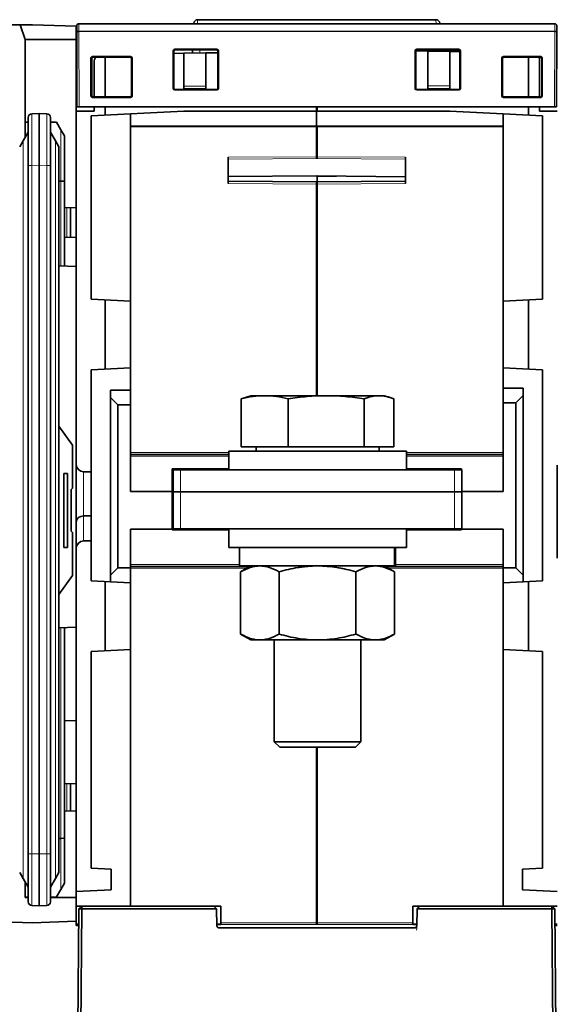
# Model space of a CAD drawing. Units: millimetres. Extents: x 6 to 824, y 10 to 587.
# Drawn here: x 274 to 310, y 90 to 157 of the extents above; entities that cross this region are included whole.
import ezdxf

# ---------------------------------------------------------------- set-up
doc = ezdxf.new("R2010")
doc.units = ezdxf.units.MM
doc.layers.add('1', color=7, linetype='Continuous', true_color=0xffffff)

msp = doc.modelspace()

# ---------------------------------------------------------------- linework, layer by layer
at = {"layer": '1', "color": 18, "linetype": 'Continuous', "lineweight": 35}
for p, q in [((272.351, 156.367), (273.551, 156.367)), ((273.551, 156.367), (274.401, 156.367)), ((273.895, 155.383), (273.551, 156.367)), ((274.401, 156.367), (277.351, 156.264)), ((277.376, 155.938), (277.376, 156.288)), ((277.526, 156.438), (309.676, 156.438)), ((285.298, 156.475), (285.296, 156.438)), ((301.654, 156.712), (285.548, 156.712)), ((301.906, 156.438), (301.904, 156.475)), ((309.826, 156.288), (309.826, 155.938)), ((277.351, 156.264), (277.351, 155.367)), ((277.376, 155.923), (277.376, 155.938)), ((277.398, 150.817), (277.376, 155.923)), ((309.826, 155.923), (309.804, 150.817)), ((309.826, 155.938), (309.826, 155.923)), ((277.351, 155.367), (273.899, 155.367)), ((273.901, 155.35), (273.901, 148.774)), ((277.351, 144.032), (277.351, 155.367)), ((283.902, 152.068), (283.902, 154.617)), ((283.935, 152.101), (283.935, 154.584)), ((284.608, 154.441), (283.935, 154.429)), ((284.002, 154.717), (286.851, 154.717)), ((286.817, 154.684), (284.035, 154.684)), ((284.608, 154.441), (286.11, 154.467)), ((284.608, 154.441), (284.608, 152.233)), ((285.192, 154.451), (285.204, 154.684)), ((286.917, 154.482), (286.11, 154.467)), ((286.11, 152.233), (286.11, 154.467)), ((286.918, 152.101), (286.917, 154.584)), ((286.951, 154.617), (286.951, 152.068)), ((300.249, 152.068), (300.249, 154.617)), ((300.283, 154.584), (300.282, 152.101)), ((300.284, 154.598), (300.942, 154.598)), ((300.349, 154.717), (303.202, 154.717)), ((303.168, 154.684), (300.383, 154.684)), ((300.942, 154.598), (301.092, 154.596)), ((301.092, 154.597), (301.092, 152.235)), ((302.594, 154.57), (301.092, 154.596)), ((301.998, 154.684), (302.003, 154.58)), ((302.594, 154.57), (303.268, 154.558)), ((302.594, 154.57), (302.594, 152.235)), ((303.266, 154.558), (303.266, 154.587)), ((303.268, 152.101), (303.268, 154.584)), ((303.302, 154.617), (303.302, 152.068)), ((278.341, 151.564), (278.341, 154.121)), ((278.375, 154.088), (278.375, 151.597)), ((278.401, 151.602), (278.401, 154.087)), ((278.441, 154.221), (281.023, 154.221)), ((280.99, 154.188), (278.475, 154.188)), ((278.501, 154.186), (278.688, 154.186)), ((278.552, 153.844), (278.552, 151.498)), ((279.303, 151.498), (279.303, 154.188)), ((281.09, 151.597), (281.09, 154.088)), ((281.123, 154.121), (281.123, 151.564)), ((306.105, 151.564), (306.105, 154.121)), ((306.138, 154.088), (306.138, 151.597)), ((306.204, 154.221), (308.734, 154.221)), ((308.701, 154.188), (306.238, 154.188)), ((307.899, 151.498), (307.899, 154.188)), ((308.601, 154.186), (308.716, 154.186)), ((308.65, 151.498), (308.65, 153.972)), ((308.801, 151.597), (308.801, 154.088)), ((308.834, 154.121), (308.834, 151.564)), ((286.851, 151.968), (284.002, 151.968)), ((284.035, 152.001), (286.818, 152.001)), ((284.608, 152.043), (284.608, 152.233)), ((284.608, 152.043), (286.11, 152.043)), ((286.11, 152.233), (286.11, 152.043)), ((303.202, 151.968), (300.349, 151.968)), ((300.382, 152.001), (303.169, 152.001)), ((301.092, 152.046), (301.092, 152.235)), ((302.594, 152.046), (301.092, 152.046)), ((302.594, 152.235), (302.594, 152.046)), ((281.023, 151.464), (278.441, 151.464)), ((278.475, 151.497), (280.99, 151.497)), ((278.552, 151.502), (278.501, 151.502)), ((308.734, 151.464), (306.204, 151.464)), ((306.238, 151.497), (308.701, 151.497)), ((308.727, 151.502), (308.65, 151.502)), ((308.73, 151.502), (308.727, 151.502)), ((274.342, 150.358), (274.851, 150.375)), ((274.851, 150.375), (275.36, 150.358)), ((274.851, 150.375), (274.851, 146.878)), ((277.351, 150.544), (278.552, 150.544)), ((277.548, 150.817), (277.398, 150.817)), ((309.654, 150.817), (277.548, 150.817)), ((278.352, 150.217), (281.005, 150.356)), ((278.552, 150.817), (278.552, 150.544)), ((279.303, 150.266), (279.303, 150.817)), ((281.005, 150.356), (284.608, 150.544)), ((281.005, 149.471), (281.005, 150.356)), ((284.608, 150.544), (293.585, 150.544)), ((293.585, 150.544), (293.585, 150.817)), ((302.594, 150.544), (293.585, 150.544)), ((293.585, 149.533), (293.585, 150.544)), ((293.617, 150.544), (293.617, 150.817)), ((306.197, 150.356), (302.594, 150.544)), ((306.197, 150.356), (308.85, 150.217)), ((306.197, 150.356), (306.197, 149.471)), ((307.899, 150.266), (307.899, 150.817)), ((308.65, 150.544), (308.65, 150.817)), ((309.851, 150.544), (308.65, 150.544)), ((309.804, 150.817), (309.654, 150.817)), ((274.101, 149.799), (273.901, 149.792)), ((274.101, 146.86), (274.101, 150.108)), ((275.601, 150.108), (275.601, 146.86)), ((275.601, 149.799), (276.017, 149.785)), ((276.017, 149.785), (276.31, 149.278)), ((278.352, 150.217), (278.352, 137.84)), ((308.85, 150.217), (308.85, 137.841)), ((273.763, 148.535), (274.101, 149.12)), ((275.601, 149.12), (275.939, 148.535)), ((276.31, 149.278), (276.551, 148.861)), ((281.005, 149.471), (281.005, 137.701)), ((293.585, 149.533), (293.585, 149.471)), ((293.585, 147.458), (293.585, 149.471)), ((293.617, 149.471), (293.617, 149.533)), ((293.617, 149.471), (293.617, 147.458)), ((306.197, 137.702), (306.197, 149.471)), ((273.526, 148.124), (273.763, 148.535)), ((275.939, 148.535), (276.176, 148.124)), ((276.551, 148.861), (276.551, 145.803)), ((276.176, 148.124), (276.176, 99.118)), ((287.611, 145.651), (287.611, 147.419)), ((293.585, 147.335), (293.585, 147.458)), ((293.617, 147.458), (293.617, 147.335)), ((299.591, 147.419), (299.591, 145.651)), ((274.101, 100.383), (274.101, 146.86)), ((274.851, 100.365), (274.851, 146.878)), ((275.601, 146.86), (275.601, 100.383)), ((276.31, 145.81), (276.176, 145.811)), ((276.551, 145.803), (276.551, 140.081)), ((287.611, 146.11), (293.585, 146.17)), ((293.601, 145.763), (287.611, 145.802)), ((293.585, 146.188), (293.585, 146.161)), ((293.585, 146.161), (299.591, 146.104)), ((293.585, 146.154), (293.585, 146.161)), ((294.921, 146.149), (293.585, 146.154)), ((293.585, 145.613), (293.585, 145.763)), ((299.591, 145.802), (293.601, 145.763)), ((293.617, 146.154), (293.617, 145.763)), ((293.617, 145.763), (293.617, 145.613)), ((293.585, 131.318), (293.585, 145.613)), ((293.617, 145.613), (293.617, 131.318)), ((276.551, 144.004), (277.351, 144.032)), ((276.951, 144.018), (276.951, 142.017)), ((277.351, 144.032), (277.351, 140.053)), ((277.351, 142.003), (276.551, 142.031)), ((276.176, 140.094), (277.351, 140.053)), ((277.351, 140.053), (277.351, 115.672)), ((278.352, 137.84), (281.005, 137.701)), ((279.303, 137.79), (279.303, 133.108)), ((281.005, 133.197), (281.005, 137.701)), ((306.197, 137.702), (308.85, 137.841)), ((306.197, 137.702), (306.197, 133.197)), ((307.899, 133.108), (307.899, 137.791)), ((281.005, 133.197), (278.352, 133.058)), ((278.352, 118.821), (278.352, 133.058)), ((281.005, 133.197), (281.005, 131.695)), ((306.197, 133.197), (308.85, 133.058)), ((306.197, 131.826), (306.197, 133.197)), ((308.85, 133.058), (308.85, 118.822)), ((281.005, 131.695), (279.653, 131.695)), ((279.653, 131.195), (279.653, 131.695)), ((281.005, 131.695), (281.005, 130.694)), ((307.549, 131.826), (306.197, 131.826)), ((306.197, 130.825), (306.197, 131.826)), ((307.549, 131.826), (307.549, 131.325)), ((279.653, 131.195), (279.653, 119.183)), ((280.154, 130.694), (279.653, 131.195)), ((288.499, 131.105), (288.499, 127.867)), ((289.151, 131.317), (288.779, 131.204)), ((290.08, 131.317), (289.151, 131.317)), ((294.236, 131.317), (290.08, 131.317)), ((291.66, 131.105), (291.66, 127.867)), ((297.808, 131.317), (294.236, 131.317)), ((296.812, 131.105), (296.812, 127.867)), ((297.808, 131.317), (298.151, 131.317)), ((298.523, 131.204), (298.151, 131.317)), ((298.803, 131.105), (298.803, 127.867)), ((307.549, 131.325), (307.048, 130.825)), ((307.549, 119.183), (307.549, 131.325)), ((280.154, 130.694), (281.005, 130.694)), ((280.154, 119.683), (280.154, 130.694)), ((281.005, 130.694), (281.005, 124.844)), ((306.197, 130.825), (307.048, 130.825)), ((306.197, 124.844), (306.197, 130.825)), ((307.048, 130.825), (307.048, 119.684)), ((277.101, 127.971), (276.176, 129.256)), ((277.101, 125.071), (277.101, 127.971)), ((291.66, 127.867), (288.499, 127.867)), ((289.493, 127.867), (289.493, 127.567)), ((296.812, 127.867), (291.66, 127.867)), ((298.803, 127.867), (296.812, 127.867)), ((297.808, 127.567), (297.808, 127.867)), ((281.005, 127.346), (287.651, 127.346)), ((287.651, 127.567), (287.651, 126.317)), ((291.353, 127.567), (287.651, 127.567)), ((299.651, 127.567), (291.353, 127.567)), ((299.651, 126.317), (299.651, 127.567)), ((299.651, 127.346), (306.197, 127.346)), ((287.651, 126.404), (283.832, 126.37)), ((283.832, 126.37), (283.832, 124.844)), ((286.31, 126.317), (286.31, 126.392)), ((303.369, 126.37), (299.651, 126.403)), ((300.892, 126.392), (300.892, 126.317)), ((303.369, 126.37), (303.369, 126.317)), ((309.851, 120.353), (309.851, 126.632)), ((276.763, 126.071), (276.513, 126.071)), ((276.513, 126.071), (276.513, 121.071)), ((276.763, 121.071), (276.763, 126.071)), ((278.352, 126.171), (277.847, 126.176)), ((283.901, 126.317), (284.401, 126.317)), ((283.901, 124.817), (283.901, 126.317)), ((284.401, 126.317), (302.901, 126.317)), ((302.901, 126.317), (303.401, 126.317)), ((303.401, 126.317), (303.401, 124.817)), ((277.001, 124.971), (277.101, 125.071)), ((277.001, 124.971), (277.001, 122.171)), ((281.005, 124.844), (283.832, 124.844)), ((283.832, 124.844), (283.832, 122.291)), ((284.401, 124.817), (283.901, 124.817)), ((283.901, 124.817), (284.401, 124.817)), ((283.901, 122.317), (283.901, 124.817)), ((284.401, 124.817), (302.901, 124.817)), ((284.401, 124.817), (302.901, 124.817)), ((303.401, 124.817), (302.901, 124.817)), ((302.901, 124.817), (303.401, 124.817)), ((303.401, 124.844), (306.197, 124.844)), ((303.401, 124.817), (303.401, 122.317)), ((278.352, 123.202), (277.847, 123.198)), ((277.101, 122.071), (277.001, 122.171)), ((277.101, 119.171), (277.101, 122.071)), ((283.832, 122.291), (281.005, 122.291)), ((281.005, 122.291), (281.005, 119.683)), ((283.832, 122.266), (283.832, 122.291)), ((283.832, 122.266), (287.651, 122.233)), ((284.401, 122.317), (283.901, 122.317)), ((284.401, 122.317), (302.901, 122.317)), ((286.31, 122.244), (286.31, 122.317)), ((287.651, 122.317), (287.651, 121.067)), ((299.651, 121.067), (299.651, 122.317)), ((299.651, 122.233), (303.369, 122.266)), ((300.892, 122.317), (300.892, 122.244)), ((303.401, 122.317), (302.901, 122.317)), ((303.369, 122.291), (303.369, 122.317)), ((303.369, 122.266), (303.369, 122.291)), ((306.197, 122.291), (303.369, 122.291)), ((306.197, 119.684), (306.197, 122.291)), ((276.763, 121.071), (276.513, 121.071)), ((277.847, 121.51), (278.352, 121.514)), ((299.651, 121.067), (287.651, 121.067)), ((288.376, 121.067), (288.376, 119.817)), ((298.846, 121.067), (298.846, 119.817)), ((298.909, 121.067), (298.909, 119.817)), ((298.926, 119.817), (298.926, 121.067)), ((289.101, 119.789), (281.005, 119.789)), ((298.846, 119.817), (288.376, 119.817)), ((289.151, 119.817), (288.455, 119.416)), ((298.847, 119.416), (298.151, 119.817)), ((306.197, 119.789), (298.201, 119.789)), ((298.846, 119.817), (298.909, 119.817)), ((298.926, 119.817), (298.909, 119.817)), ((276.176, 117.887), (277.101, 119.171)), ((279.653, 119.183), (280.154, 119.683)), ((279.653, 118.753), (279.653, 119.183)), ((281.005, 119.683), (280.154, 119.683)), ((281.005, 119.683), (281.005, 118.682)), ((288.455, 119.416), (288.455, 115.219)), ((291.053, 119.416), (291.053, 115.219)), ((296.249, 119.416), (296.249, 115.219)), ((298.847, 119.416), (298.847, 115.219)), ((307.048, 119.684), (306.197, 119.684)), ((306.197, 118.683), (306.197, 119.684)), ((307.048, 119.684), (307.549, 119.183)), ((307.549, 119.183), (307.549, 118.753)), ((279.653, 118.753), (278.352, 118.821)), ((279.303, 118.771), (279.303, 114.089)), ((279.653, 118.753), (281.005, 118.682)), ((281.005, 114.178), (281.005, 118.682)), ((306.197, 118.683), (307.549, 118.753)), ((306.197, 118.683), (306.197, 114.178)), ((307.549, 118.753), (308.85, 118.822)), ((307.899, 114.089), (307.899, 118.772)), ((276.176, 115.631), (277.351, 115.672)), ((276.551, 115.644), (276.551, 101.426)), ((277.351, 109.382), (277.351, 115.672)), ((288.455, 115.219), (289.151, 114.817)), ((298.151, 114.817), (298.847, 115.219)), ((289.151, 114.817), (289.754, 114.817)), ((293.651, 114.817), (289.754, 114.817)), ((290.718, 114.818), (290.718, 107.942)), ((297.548, 114.817), (293.651, 114.817)), ((296.584, 107.942), (296.584, 114.818)), ((298.151, 114.817), (297.548, 114.817)), ((278.352, 114.039), (281.005, 114.178)), ((278.352, 99.414), (278.352, 114.039)), ((281.005, 114.178), (281.005, 96.841)), ((306.197, 114.178), (308.85, 114.039)), ((306.197, 96.841), (306.197, 114.178)), ((308.85, 114.039), (308.85, 99.414)), ((276.551, 109.354), (277.351, 109.382)), ((277.351, 103.253), (277.351, 109.382)), ((290.718, 107.942), (291.093, 107.567)), ((290.718, 107.942), (296.584, 107.942)), ((296.209, 107.567), (296.584, 107.942)), ((296.209, 107.567), (291.093, 107.567)), ((293.585, 95.75), (293.585, 107.568)), ((293.617, 107.568), (293.617, 95.75)), ((276.551, 105.104), (277.351, 105.132)), ((276.951, 105.119), (276.951, 103.267)), ((276.551, 103.281), (277.351, 103.253)), ((277.351, 97.819), (277.351, 103.253)), ((276.31, 101.418), (276.176, 101.418)), ((276.551, 101.426), (276.551, 98.382)), ((274.101, 97.135), (274.101, 100.383)), ((274.851, 100.365), (274.851, 96.867)), ((275.601, 100.383), (275.601, 97.135)), ((273.763, 98.708), (273.526, 99.118)), ((276.176, 99.118), (275.939, 98.708)), ((278.352, 99.414), (279.703, 99.343)), ((279.703, 99.343), (279.703, 97.942)), ((308.85, 99.414), (307.499, 99.343)), ((307.499, 97.942), (307.499, 99.343)), ((274.101, 98.122), (273.763, 98.708)), ((273.901, 97.417), (273.901, 98.469)), ((275.601, 98.122), (275.939, 98.708)), ((276.017, 97.458), (276.31, 97.964)), ((276.551, 98.382), (276.31, 97.964)), ((277.351, 97.819), (279.703, 97.942)), ((277.351, 97.819), (277.351, 97.417)), ((307.499, 97.942), (309.851, 97.819)), ((274.101, 97.444), (273.901, 97.451)), ((273.901, 97.417), (274.101, 97.417)), ((275.601, 97.444), (276.017, 97.458)), ((275.601, 97.417), (277.351, 97.417)), ((277.351, 97.417), (277.351, 95.82)), ((274.851, 96.867), (274.342, 96.885)), ((275.36, 96.885), (274.851, 96.867)), ((281.005, 96.841), (277.351, 96.841)), ((277.524, 96.666), (277.44, 87.073)), ((277.443, 87.073), (277.527, 96.666)), ((277.525, 96.666), (277.449, 87.969)), ((277.526, 96.666), (277.45, 87.969)), ((277.7, 96.841), (277.524, 96.666)), ((277.525, 96.666), (277.524, 96.666)), ((277.676, 96.816), (277.525, 96.666)), ((277.526, 96.666), (277.677, 96.816)), ((277.527, 96.666), (277.526, 96.666)), ((277.704, 96.841), (277.527, 96.666)), ((277.731, 96.666), (277.527, 96.666)), ((277.731, 96.666), (277.647, 87.073)), ((277.676, 96.815), (277.676, 96.816)), ((277.677, 96.816), (277.676, 96.816)), ((277.731, 96.666), (277.731, 96.841)), ((286.83, 96.666), (277.731, 96.666)), ((287.111, 96.841), (281.005, 96.841)), ((286.83, 96.667), (286.654, 96.841)), ((286.83, 96.667), (286.83, 96.666)), ((286.85, 95.515), (286.83, 96.666)), ((287.111, 95.716), (287.111, 96.841)), ((300.091, 96.841), (300.091, 95.716)), ((300.091, 96.841), (306.197, 96.841)), ((300.374, 96.667), (300.354, 95.499)), ((300.355, 95.515), (300.375, 96.666)), ((300.374, 96.667), (300.374, 96.668)), ((300.375, 96.667), (300.374, 96.667)), ((300.552, 96.841), (300.375, 96.667)), ((300.375, 96.666), (300.375, 96.667)), ((309.475, 96.666), (300.375, 96.666)), ((306.197, 96.841), (309.851, 96.841)), ((309.474, 96.841), (309.475, 96.666)), ((309.678, 96.666), (309.475, 96.666)), ((309.558, 87.073), (309.475, 96.666)), ((309.501, 96.841), (309.678, 96.666)), ((309.678, 96.666), (309.762, 87.073)), ((272.351, 95.789), (274.401, 95.717)), ((277.351, 95.82), (274.401, 95.717)), ((277.351, 95.82), (277.351, 95.615)), ((277.351, 95.615), (277.515, 95.615)), ((277.351, 95.539), (277.351, 95.615)), ((277.351, 95.539), (277.514, 95.54)), ((286.848, 95.615), (287.111, 95.615)), ((286.849, 95.589), (286.869, 95.589)), ((287.111, 95.591), (286.869, 95.589)), ((300.204, 95.367), (287, 95.367)), ((287, 95.367), (300.205, 95.367)), ((287.111, 95.591), (287.111, 95.716)), ((293.601, 95.625), (287.111, 95.591)), ((293.585, 95.625), (293.585, 95.75)), ((300.091, 95.591), (293.601, 95.625)), ((293.617, 95.75), (293.617, 95.625)), ((300.091, 95.716), (300.091, 95.591)), ((300.091, 95.615), (300.356, 95.615)), ((300.333, 95.589), (300.091, 95.591)), ((300.333, 95.589), (300.353, 95.589)), ((300.352, 95.515), (300.353, 95.615)), ((300.352, 95.491), (300.355, 95.615)), ((300.355, 95.512), (300.355, 95.515)), ((309.687, 95.615), (309.851, 95.615)), ((309.688, 95.54), (309.851, 95.539))]:
    msp.add_line(p, q, dxfattribs=at)
at = {"layer": '1', "color": 8, "linetype": 'Continuous', "lineweight": 18}
for p, q in [((277.526, 156.438), (277.526, 155.938)), ((285.533, 156.438), (285.548, 156.712)), ((301.654, 156.712), (301.668, 156.438)), ((309.676, 155.938), (309.676, 156.438)), ((277.376, 155.938), (277.526, 155.938)), ((309.676, 155.938), (277.526, 155.938)), ((277.526, 155.938), (277.526, 155.923)), ((309.676, 155.923), (277.526, 155.923)), ((277.526, 155.923), (277.548, 150.817)), ((309.654, 150.817), (309.676, 155.923)), ((309.676, 155.938), (309.826, 155.938)), ((309.676, 155.923), (309.676, 155.938)), ((283.935, 154.584), (283.902, 154.617)), ((284.002, 154.717), (284.035, 154.684)), ((285.703, 154.684), (285.692, 154.46)), ((286.817, 154.684), (286.851, 154.717)), ((286.951, 154.617), (286.917, 154.584)), ((300.283, 154.584), (300.249, 154.617)), ((300.349, 154.717), (300.383, 154.684)), ((301.503, 154.589), (301.498, 154.684)), ((303.168, 154.684), (303.202, 154.717)), ((303.302, 154.617), (303.268, 154.584)), ((278.375, 154.088), (278.341, 154.121)), ((278.441, 154.221), (278.475, 154.188)), ((280.99, 154.188), (281.023, 154.221)), ((281.123, 154.121), (281.09, 154.088)), ((306.138, 154.088), (306.105, 154.121)), ((306.204, 154.221), (306.238, 154.188)), ((308.701, 154.188), (308.734, 154.221)), ((308.834, 154.121), (308.801, 154.088)), ((283.902, 152.068), (283.935, 152.101)), ((284.035, 152.001), (284.002, 151.968)), ((284.608, 152.233), (286.11, 152.233)), ((286.851, 151.968), (286.818, 152.001)), ((286.918, 152.101), (286.951, 152.068)), ((300.249, 152.068), (300.282, 152.101)), ((300.382, 152.001), (300.349, 151.968)), ((302.594, 152.235), (301.092, 152.235)), ((303.202, 151.968), (303.169, 152.001)), ((303.268, 152.101), (303.302, 152.068)), ((278.341, 151.564), (278.375, 151.597)), ((278.475, 151.497), (278.441, 151.464)), ((281.023, 151.464), (280.99, 151.497)), ((281.09, 151.597), (281.123, 151.564)), ((306.105, 151.564), (306.138, 151.597)), ((306.238, 151.497), (306.204, 151.464)), ((308.734, 151.464), (308.701, 151.497)), ((308.801, 151.597), (308.834, 151.564)), ((276.31, 145.81), (276.31, 149.278)), ((281.005, 149.533), (293.585, 149.533)), ((281.005, 149.471), (293.617, 149.471)), ((306.197, 149.533), (293.585, 149.533)), ((306.197, 149.471), (293.585, 149.471)), ((273.763, 148.535), (273.763, 98.708)), ((275.939, 98.708), (275.939, 148.535)), ((293.617, 147.458), (287.611, 147.419)), ((293.617, 147.335), (287.611, 147.296)), ((293.585, 147.458), (299.591, 147.419)), ((293.585, 147.335), (299.591, 147.296)), ((274.101, 146.86), (274.342, 146.86)), ((274.851, 146.878), (274.342, 146.86)), ((274.342, 146.86), (274.342, 100.383)), ((275.36, 146.86), (274.851, 146.878)), ((275.36, 146.86), (275.601, 146.86)), ((275.36, 100.383), (275.36, 146.86)), ((276.31, 140.089), (276.31, 145.81)), ((293.617, 146.197), (287.611, 146.137)), ((293.617, 145.613), (287.611, 145.651)), ((293.585, 146.188), (299.591, 146.132)), ((293.585, 145.613), (299.591, 145.651)), ((276.707, 142.025), (276.707, 144.009)), ((287.651, 127.471), (281.005, 127.471)), ((281.005, 127.221), (287.651, 127.221)), ((306.197, 127.471), (299.651, 127.471)), ((299.651, 127.221), (306.197, 127.221)), ((285.809, 126.388), (285.809, 126.317)), ((301.392, 126.317), (301.392, 126.388)), ((277.847, 123.198), (277.847, 126.176)), ((284.401, 126.317), (284.401, 124.817)), ((287.651, 126.34), (286.31, 126.34)), ((302.901, 124.817), (302.901, 126.317)), ((284.401, 124.817), (284.401, 122.317)), ((302.901, 122.317), (302.901, 124.817)), ((277.847, 121.51), (277.847, 123.198)), ((285.809, 122.317), (285.809, 122.249)), ((301.392, 122.249), (301.392, 122.317)), ((288.376, 119.914), (281.005, 119.914)), ((306.197, 119.914), (298.926, 119.914)), ((281.005, 119.664), (288.884, 119.664)), ((298.418, 119.664), (306.197, 119.664)), ((276.31, 101.418), (276.31, 115.636)), ((276.707, 103.276), (276.707, 105.11)), ((276.31, 97.964), (276.31, 101.418)), ((274.101, 100.383), (274.342, 100.383)), ((274.342, 100.383), (274.851, 100.365)), ((274.851, 100.365), (275.36, 100.383)), ((275.36, 100.383), (275.601, 100.383)), ((286.869, 95.589), (286.869, 95.615)), ((293.617, 95.75), (287.111, 95.716)), ((300.091, 95.716), (293.585, 95.75)), ((300.333, 95.589), (300.333, 95.615)), ((300.352, 95.515), (300.352, 95.515)), ((300.355, 95.515), (300.355, 95.515))]:
    msp.add_line(p, q, dxfattribs=at)
at = {"layer": '1', "color": 18, "linetype": 'Continuous', "lineweight": 35}
for centre, radius, start, end in [((277.526, 156.288), 0.15, 90, 180), ((285.548, 156.462), 0.25, 90.0107, 177), ((301.654, 156.462), 0.25, 3, 89.98138), ((309.676, 156.288), 0.15, 360, 90), ((273.801, 155.35), 0.1, 0, 19.29005), ((279.053, 153.844), 0.5, 136.58331, 180), ((308.149, 153.972), 0.5, 0, 25.51385), ((274.351, 150.108), 0.25, 92, 180), ((275.351, 150.108), 0.25, 0, 88), ((277.851, 126.676), 0.5, 180, 269.5), ((277.851, 121.009), 0.5, 90.5, 180), ((274.351, 97.135), 0.25, 180, 268), ((275.351, 97.135), 0.25, 272, 0)]:
    msp.add_arc(centre, radius, start, end, dxfattribs=at)
for centre, major_axis, ratio, start_param, end_param in [((284.002, 154.617), (-0.0708, 0.0708), 0.998783, 5.498396, 7.072008), ((284.035, 154.584), (0.0756, -0.0656), 0.998924, 2.2858, 3.855379), ((286.817, 154.584), (-0.0756, -0.0656), 0.998924, 2.427807, 3.997385), ((286.851, 154.617), (0.0708, 0.0708), 0.998783, 5.498396, 7.067974), ((300.349, 154.617), (-0.0708, 0.0708), 0.998783, 5.498396, 7.067974), ((300.383, 154.584), (0.0756, -0.0656), 0.998924, 2.2858, 3.855378), ((303.168, 154.584), (-0.0756, -0.0656), 0.998924, 2.427807, 3.997385), ((303.202, 154.617), (0.0708, 0.0708), 0.998783, 5.498396, 7.067974), ((303.166, 154.587), (-0.0756, -0.0656), 0.998924, 2.427807, 2.594745), ((278.442, 154.121), (-0.0708, 0.0708), 0.998783, 5.498396, 7.067974), ((278.475, 154.088), (0.0756, -0.0656), 0.998924, 2.2858, 3.855378), ((278.501, 154.086), (0.0756, -0.0656), 0.998924, 2.2858, 3.855378), ((280.99, 154.088), (-0.0756, -0.0656), 0.998924, 2.427807, 3.997385), ((281.023, 154.121), (0.0708, 0.0708), 0.998783, 5.498396, 7.067974), ((306.205, 154.121), (-0.0708, 0.0708), 0.998783, 5.498396, 7.067974), ((306.238, 154.088), (0.0756, -0.0656), 0.998924, 2.2858, 3.855378), ((308.7, 154.088), (-0.0756, -0.0656), 0.998924, 2.427807, 3.997385), ((308.734, 154.121), (0.0708, 0.0708), 0.998783, 5.498396, 7.067974), ((284.002, 152.068), (-0.0708, -0.0708), 0.998783, 5.498396, 7.067974), ((284.035, 152.101), (-0.0668, -0.0746), 0.998622, 5.443019, 7.012598), ((286.818, 152.101), (0.0668, -0.0746), 0.998622, 5.553773, 7.123351), ((286.851, 152.068), (0.0708, -0.0708), 0.998783, 5.498396, 7.067974), ((300.349, 152.068), (-0.0708, -0.0708), 0.998783, 5.498396, 7.067974), ((300.382, 152.101), (-0.0668, -0.0746), 0.998622, 5.443019, 7.012598), ((303.168, 152.101), (0.0668, -0.0746), 0.998622, 5.553773, 7.123351), ((303.202, 152.068), (0.0708, -0.0708), 0.998783, 5.498396, 7.067974), ((278.442, 151.564), (-0.0708, -0.0708), 0.998783, 5.498396, 7.067974), ((278.475, 151.598), (-0.0668, -0.0746), 0.998622, 5.443019, 7.012598), ((278.501, 151.602), (-0.0668, -0.0746), 0.998622, 5.443019, 7.012598), ((280.99, 151.598), (0.0668, -0.0746), 0.998622, 5.553773, 7.123351), ((281.023, 151.564), (0.0708, -0.0708), 0.998783, 5.498396, 7.067974), ((306.205, 151.564), (-0.0708, -0.0708), 0.998783, 5.498396, 7.067974), ((306.238, 151.598), (-0.0668, -0.0746), 0.998622, 5.443019, 7.012598), ((308.701, 151.598), (0.0668, -0.0746), 0.998622, 5.553773, 7.123351), ((308.734, 151.564), (0.0708, -0.0708), 0.998783, 5.498396, 7.067974), ((276.301, 145.803), (0.25, 0), 0.031205, 0, 1.53589), ((277.851, 122.792), (0.501, 0), 0.81116, 1.579523, 3.141593), ((276.301, 101.426), (0.25, 0), 0.03122, 4.747296, 6.283185), ((287, 95.517), (0.105, -0.107), 0.999996, 3.9562, 5.509543), ((300.202, 95.517), (-0.105, -0.107), 0.999996, 0.773642, 2.326985), ((300.205, 95.517), (0.105, -0.107), 0.999996, 5.509544, 7.062887), ((300.347, 95.215), (-0.005, -0.3), 0.00041, 2.707245, 3.1416)]:
    msp.add_ellipse(centre, major_axis=major_axis, ratio=ratio, start_param=start_param, end_param=end_param, dxfattribs=at)
at = {"layer": '1', "color": 8, "linetype": 'Continuous', "lineweight": 18}
for centre, major_axis, ratio, start_param, end_param in [((274.351, 146.856), (0.009, -3.502), 0.002489, 3.141673, 4.711252), ((275.351, 146.856), (-0.009, -3.502), 0.002489, 1.571934, 3.141512), ((274.351, 100.387), (-0.009, -3.502), 0.002489, 4.713526, 6.283105), ((275.351, 100.387), (0.009, -3.502), 0.002489, 0.000081, 1.569659), ((300.202, 95.517), (0, -0.15), 1, 0, 1.553343), ((300.205, 95.517), (0, 0.15), 1, 3.141593, 4.694936), ((300.347, 95.215), (-0.005, -0.3), 0.00041, 1.588257, 3.1416)]:
    msp.add_ellipse(centre, major_axis=major_axis, ratio=ratio, start_param=start_param, end_param=end_param, dxfattribs=at)
at = {"layer": '1', "color": 18, "linetype": 'Continuous', "lineweight": 35}
for points, knots in [([(277.376, 155.923), (277.376, 155.923), (277.38, 155.923), (277.395, 155.923), (277.406, 155.923), (277.433, 155.923), (277.45, 155.923), (277.486, 155.923), (277.506, 155.923), (277.526, 155.923)], [0, 0, 0, 0, 0.25, 0.25, 0.5, 0.5, 0.75, 0.75, 1, 1, 1, 1]), ([(309.676, 155.923), (309.696, 155.923), (309.715, 155.923), (309.752, 155.923), (309.768, 155.923), (309.796, 155.923), (309.807, 155.923), (309.822, 155.923), (309.826, 155.923), (309.826, 155.923)], [0, 0, 0, 0, 0.250185, 0.250185, 0.50037, 0.50037, 0.750556, 0.750556, 1, 1, 1, 1]), ([(288.499, 131.105), (288.762, 131.171), (289.026, 131.225), (289.421, 131.28), (289.553, 131.294), (289.816, 131.313), (289.948, 131.317), (290.08, 131.317)], [0, 0, 0, 0, 0.5, 0.5, 0.75, 0.75, 1, 1, 1, 1]), ([(290.08, 131.317), (290.211, 131.317), (290.343, 131.313), (290.607, 131.294), (290.738, 131.28), (291.134, 131.225), (291.397, 131.171), (291.66, 131.105)], [0, 0, 0, 0, 0.25, 0.25, 0.5, 0.5, 1, 1, 1, 1]), ([(291.66, 131.105), (292.09, 131.171), (292.519, 131.225), (293.163, 131.28), (293.378, 131.294), (293.807, 131.313), (294.022, 131.317), (294.236, 131.317)], [0, 0, 0, 0, 0.5, 0.5, 0.75, 0.75, 1, 1, 1, 1]), ([(294.236, 131.317), (294.451, 131.317), (294.666, 131.313), (295.095, 131.294), (295.31, 131.28), (295.954, 131.225), (296.383, 131.171), (296.812, 131.105)], [0, 0, 0, 0, 0.25, 0.25, 0.5, 0.5, 1, 1, 1, 1]), ([(296.812, 131.105), (296.978, 131.171), (297.144, 131.224), (297.392, 131.28), (297.475, 131.294), (297.641, 131.313), (297.724, 131.317), (297.808, 131.317)], [0, 0, 0, 0, 0.5, 0.5, 0.75, 0.75, 1, 1, 1, 1]), ([(297.808, 131.317), (297.89, 131.317), (297.973, 131.313), (298.139, 131.294), (298.222, 131.28), (298.388, 131.243), (298.471, 131.22), (298.637, 131.168), (298.72, 131.138), (298.803, 131.105)], [0, 0, 0, 0, 0.25, 0.25, 0.5, 0.5, 0.75, 0.75, 1, 1, 1, 1]), ([(289.754, 119.817), (289.726, 119.817), (289.699, 119.817), (289.657, 119.815), (289.643, 119.814), (289.616, 119.813), (289.547, 119.807), (289.478, 119.799), (289.314, 119.771), (289.205, 119.744), (288.88, 119.639), (288.667, 119.538), (288.455, 119.416)], [0, 0, 0, 0, 0.0625, 0.0625, 0.09375, 0.09375, 0.125, 0.25, 0.25, 0.5, 0.5, 1, 1, 1, 1]), ([(291.053, 119.416), (290.84, 119.538), (290.626, 119.639), (290.302, 119.744), (290.193, 119.771), (289.974, 119.808), (289.864, 119.817), (289.754, 119.817)], [0, 0, 0, 0, 0.5, 0.5, 0.75, 0.75, 1, 1, 1, 1]), ([(293.651, 119.817), (293.431, 119.817), (293.211, 119.808), (292.962, 119.787), (292.935, 119.785), (292.879, 119.78), (292.797, 119.771), (292.604, 119.749), (292.441, 119.726), (292.115, 119.673), (291.901, 119.63), (291.474, 119.532), (291.263, 119.476), (291.053, 119.416)], [0, 0, 0, 0, 0.25, 0.25, 0.28125, 0.28125, 0.3125, 0.375, 0.5, 0.5, 0.75, 0.75, 1, 1, 1, 1]), ([(296.249, 119.416), (296.038, 119.477), (295.824, 119.533), (295.555, 119.595), (295.501, 119.607), (295.393, 119.63), (295.231, 119.663), (295.068, 119.692), (294.743, 119.745), (294.525, 119.772), (294.089, 119.808), (293.87, 119.817), (293.651, 119.817)], [0, 0, 0, 0, 0.25, 0.25, 0.3125, 0.3125, 0.375, 0.5, 0.5, 0.75, 0.75, 1, 1, 1, 1]), ([(297.548, 119.817), (297.52, 119.817), (297.493, 119.817), (297.451, 119.815), (297.438, 119.814), (297.41, 119.813), (297.341, 119.807), (297.272, 119.799), (297.108, 119.771), (296.999, 119.744), (296.675, 119.639), (296.461, 119.538), (296.249, 119.416)], [0, 0, 0, 0, 0.0625, 0.0625, 0.09375, 0.09375, 0.125, 0.25, 0.25, 0.5, 0.5, 1, 1, 1, 1]), ([(298.847, 119.416), (298.635, 119.538), (298.42, 119.639), (298.096, 119.744), (297.987, 119.771), (297.769, 119.808), (297.659, 119.817), (297.548, 119.817)], [0, 0, 0, 0, 0.5, 0.5, 0.75, 0.75, 1, 1, 1, 1]), ([(288.455, 115.219), (288.667, 115.097), (288.881, 114.996), (289.206, 114.891), (289.314, 114.864), (289.533, 114.827), (289.643, 114.817), (289.754, 114.817)], [0, 0, 0, 0, 0.5, 0.5, 0.75, 0.75, 1, 1, 1, 1]), ([(289.754, 114.817), (289.864, 114.817), (289.974, 114.827), (290.193, 114.864), (290.302, 114.891), (290.626, 114.996), (290.84, 115.097), (291.053, 115.219)], [0, 0, 0, 0, 0.25, 0.25, 0.5, 0.5, 1, 1, 1, 1]), ([(291.053, 115.219), (291.478, 115.097), (291.906, 114.996), (292.555, 114.891), (292.772, 114.864), (293.21, 114.827), (293.43, 114.817), (293.651, 114.817)], [0, 0, 0, 0, 0.5, 0.5, 0.75, 0.75, 1, 1, 1, 1]), ([(293.651, 114.817), (293.872, 114.817), (294.092, 114.827), (294.53, 114.864), (294.747, 114.891), (295.396, 114.996), (295.824, 115.097), (296.249, 115.219)], [0, 0, 0, 0, 0.25, 0.25, 0.5, 0.5, 1, 1, 1, 1]), ([(296.249, 115.219), (296.461, 115.097), (296.676, 114.996), (297, 114.891), (297.109, 114.864), (297.327, 114.827), (297.437, 114.817), (297.548, 114.817)], [0, 0, 0, 0, 0.5, 0.5, 0.75, 0.75, 1, 1, 1, 1]), ([(297.548, 114.817), (297.659, 114.817), (297.769, 114.827), (297.987, 114.864), (298.096, 114.891), (298.42, 114.996), (298.635, 115.097), (298.847, 115.219)], [0, 0, 0, 0, 0.25, 0.25, 0.5, 0.5, 1, 1, 1, 1]), ([(300.355, 95.512), (300.355, 95.512), (300.355, 95.511), (300.355, 95.51), (300.354, 95.506), (300.354, 95.501), (300.353, 95.493), (300.351, 95.481), (300.347, 95.468), (300.342, 95.456), (300.335, 95.443), (300.328, 95.432), (300.319, 95.42), (300.309, 95.41), (300.298, 95.4), (300.286, 95.391), (300.273, 95.383), (300.258, 95.377), (300.244, 95.372), (300.228, 95.369), (300.215, 95.368), (300.207, 95.367), (300.205, 95.367)], [0, 0, 0, 0, 0.011852, 0.02105, 0.035735, 0.055118, 0.090445, 0.143199, 0.202193, 0.265877, 0.320154, 0.379736, 0.44156, 0.504894, 0.569212, 0.63419, 0.699624, 0.765375, 0.831351, 0.897484, 0.970173, 1, 1, 1, 1])]:
    msp.add_open_spline(points, degree=3, knots=knots, dxfattribs=at)
for points, degree in [([(288.779, 131.204), (288.686, 131.175), (288.592, 131.142), (288.499, 131.105)], 3), ([(300.55, 96.841), (300.374, 96.668)], 1), ([(300.55, 96.841), (300.374, 96.667)], 1)]:
    msp.add_open_spline(points, degree=degree, dxfattribs=at)

doc.saveas('drawing.dxf')
